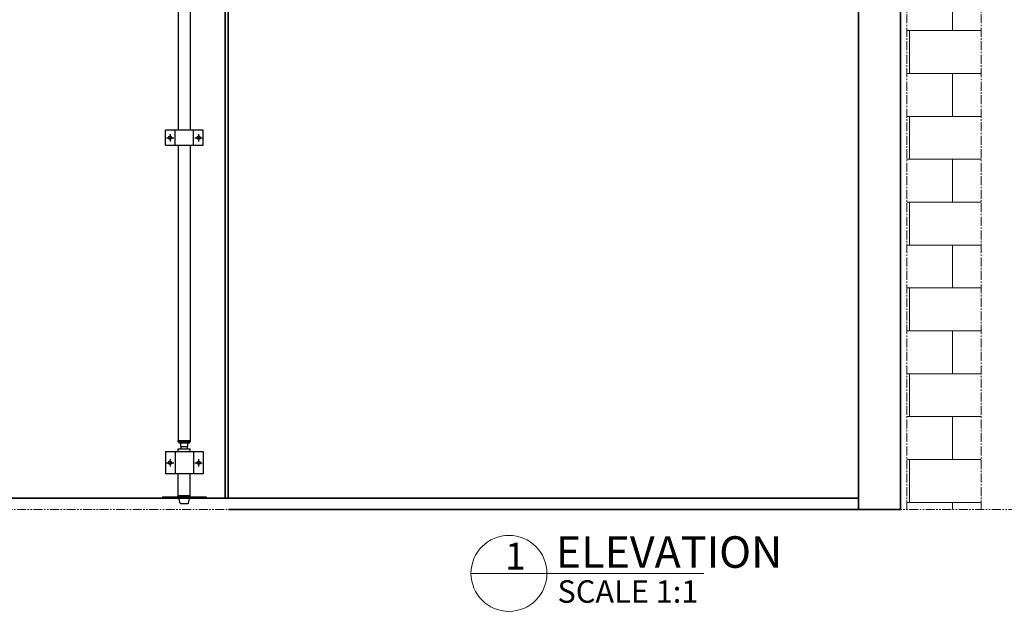
# Model space of a CAD drawing. Units: millimetres. Extents: x 2366 to 6232, y -805 to 2369.
# Drawn here: x 4115 to 5426, y -42 to 746 of the extents above; entities that cross this region are included whole.
import ezdxf

# ---------------------------------------------------------------- set-up
doc = ezdxf.new("R2010")
doc.units = ezdxf.units.MM
doc.set_wipeout_variables(frame=1)
doc.linetypes.add('双点画线', pattern=[22, 12, -2, 2, -2, 2, -2])
doc.linetypes.add('点画线', pattern=[18, 12, -2, 2, -2])
for name, color, linetype, lineweight in [('294A (PUSH BAR - ADJ BOLT UNIT)', 30, 'Continuous', 25), ('ANNOTATION', 3, 'Continuous', 18), ('EB0', 7, 'Continuous', 35), ('FLOOR PLATE KEEP (P1301)', 163, 'Continuous', 25), ('剖面线层', 4, 'Continuous', 18)]:
    doc.layers.add(name, color=color, linetype=linetype, lineweight=lineweight)
doc.styles.add('标准', font='txt', dxfattribs={"width": 0.667})

# ---------------------------------------------------------------- blocks, each defined once
blk = doc.blocks.new('1_2')
at = {"layer": 'EB0', "lineweight": 18}
blk.add_line((-50.6, 0), (259.3, 0), dxfattribs=at)
blk.add_circle((0, 0), 50.6, dxfattribs=at)
at = {"layer": 'ANNOTATION', "attachment_point": 1, "line_spacing_factor": 1.15057, "style": '标准'}
for s, insert, char_height, width in [('\\T1.1;1', (-5.1, 41), 36, 31.191), ('\\T1.1;ELEVATION', (62.4, 49.4), 42, 227.502), ('\\T1.1;SCALE 1:1', (64.6, -9.2), 30, 199.43)]:
    blk.add_mtext(s, dxfattribs=dict(at, insert=insert, char_height=char_height, width=width))
blk = doc.blocks.new('*X294')
at = {"layer": 'EB0'}
blk.add_blockref('1_2', (0, 0), dxfattribs=at)

msp = doc.modelspace()

# ---------------------------------------------------------------- hatches: boundary and pattern name
at = {"layer": '剖面线层'}
h = msp.add_hatch(dxfattribs=at)
h.set_pattern_fill('BRICK', color=256, scale=9, style=0)
h.set_pattern_definition([(0, (1241.585, 274.7), (0, 57.15), []), (90, (1241.58, 274.7), (-114.3, 7e-15), [57.15, -57.15]), (90, (1298.73, 274.7), (-114.3, 7e-15), [-57.15, 57.15])])
h.paths.add_polyline_path([(3385.015, 93.791), (3385.015, 460.12), (3385.015, 2221.996), (5394.917, 2221.996), (5394.917, 93.791), (5295.668, 93.791), (5295.668, 2122.746), (3484.264, 2122.746), (3484.264, 93.791)], flags=0)

# ---------------------------------------------------------------- linework, layer by layer
at = {"layer": '294A (PUSH BAR - ADJ BOLT UNIT)'}
for p, q in [((4325.769, 1004.26), (4325.773, 599.158)), ((4341.769, 1004.26), (4341.769, 599.158)), ((4358.769, 599.158), (4308.769, 599.158)), ((4308.769, 579.158), (4308.769, 599.158)), ((4321.519, 579.158), (4321.519, 599.158)), ((4346.019, 579.158), (4346.019, 599.158)), ((4358.769, 579.158), (4358.769, 599.158)), ((4308.769, 579.158), (4358.769, 579.158)), ((4325.77, 579.158), (4325.771, 183.864)), ((4341.769, 579.158), (4341.769, 183.866)), ((4325.769, 185.866), (4341.769, 185.866)), ((4325.769, 185.866), (4341.769, 185.866)), ((4325.769, 183.866), (4325.769, 185.866)), ((4325.769, 183.866), (4341.769, 183.866)), ((4326.769, 182.866), (4325.769, 183.866)), ((4340.769, 182.866), (4341.769, 183.866)), ((4341.769, 183.866), (4341.769, 185.866)), ((4308.769, 171.166), (4358.769, 171.166)), ((4308.769, 171.166), (4308.769, 141.166)), ((4321.519, 171.166), (4321.519, 141.166)), ((4325.769, 174.866), (4341.769, 174.866)), ((4325.769, 171.166), (4325.769, 174.866)), ((4326.769, 182.866), (4340.769, 182.866)), ((4329.006, 177.866), (4329.006, 182.866)), ((4329.006, 177.866), (4338.531, 177.866)), ((4329.619, 174.866), (4329.619, 177.866)), ((4337.919, 174.866), (4337.919, 177.866)), ((4338.531, 177.866), (4338.531, 182.866)), ((4341.769, 171.166), (4341.769, 174.866)), ((4346.019, 171.166), (4346.019, 141.166)), ((4358.769, 171.166), (4358.769, 141.166)), ((4358.769, 141.166), (4308.769, 141.166)), ((4325.769, 111.866), (4325.769, 141.166)), ((4341.769, 111.866), (4341.769, 141.166)), ((4328.349, 102.236), (4325.769, 111.866)), ((4341.769, 111.866), (4325.769, 111.866)), ((4339.188, 102.236), (4341.769, 111.866)), ((4328.832, 101.866), (4338.706, 101.866))]:
    msp.add_line(p, q, dxfattribs=at)
at = {"layer": '294A (PUSH BAR - ADJ BOLT UNIT)', "linetype": 'Continuous'}
for p, q in [((4314.769, 594.008), (4314.769, 584.308)), ((4352.769, 594.008), (4352.769, 584.308)), ((4309.919, 589.158), (4319.619, 589.158)), ((4347.919, 589.158), (4357.619, 589.158)), ((4314.769, 161.016), (4314.769, 151.316)), ((4352.769, 161.016), (4352.769, 151.316)), ((4309.919, 156.166), (4319.619, 156.166)), ((4347.919, 156.166), (4357.619, 156.166))]:
    msp.add_line(p, q, dxfattribs=at)
at = {"layer": '294A (PUSH BAR - ADJ BOLT UNIT)'}
for centre in [(4314.769, 589.158), (4352.769, 589.158), (4314.769, 156.166), (4352.769, 156.166)]:
    msp.add_circle(centre, 2.35, dxfattribs=at)
for centre, start, end in [((4328.832, 102.366), 195, 270), ((4338.706, 102.366), 270, 345)]:
    msp.add_arc(centre, 0.5, start, end, dxfattribs=at)
at = {"layer": 'EB0', "linetype": '点画线', "lineweight": 18}
for p, q in [((5394.917, 93.791), (5394.917, 2221.996)), ((5295.668, 93.791), (5295.668, 2122.746))]:
    msp.add_line(p, q, dxfattribs=at)
at = {"layer": 'EB0'}
for p, q in [((5231.466, 93.791), (5231.466, 2113.791)), ((4387.997, 108.866), (4387.997, 2057.866)), ((4391.966, 108.866), (4391.966, 2057.866)), ((5231.466, 108.866), (3548.466, 108.866))]:
    msp.add_line(p, q, dxfattribs=at)
at = {"layer": 'EB0', "linetype": 'Continuous', "lineweight": 35}
for p, q in [((5287.466, 93.791), (5287.466, 2113.791)), ((4392.466, 93.791), (5287.466, 93.791))]:
    msp.add_line(p, q, dxfattribs=at)
at = {"layer": 'EB0', "linetype": '双点画线', "lineweight": 18}
msp.add_line((3385.015, 93.791), (6094.83, 93.791), dxfattribs=at)
at = {"layer": 'FLOOR PLATE KEEP (P1301)'}
for p, q in [((4304.769, 110.866), (4304.769, 108.866)), ((4304.769, 110.866), (4362.769, 110.866)), ((4362.769, 108.866), (4304.769, 108.866)), ((4362.769, 110.866), (4362.769, 108.866))]:
    msp.add_line(p, q, dxfattribs=at)

# ---------------------------------------------------------------- wipeouts: each hides what was drawn before it
msp.add_wipeout([(4816.626, 8.773), (4816.625, 8.965), (4816.624, 9.158), (4816.622, 9.35), (4816.62, 9.543), (4816.617, 9.735), (4816.613, 9.928), (4816.608, 10.12), (4816.602, 10.313), (4816.596, 10.505), (4816.589, 10.698), (4816.581, 10.89), (4816.573, 11.082), (4816.564, 11.275), (4816.554, 11.467), (4816.543, 11.659), (4816.532, 11.851), (4816.52, 12.043), (4816.507, 12.236), (4816.494, 12.428), (4816.479, 12.62), (4816.464, 12.811), (4816.449, 13.003), (4816.432, 13.195), (4816.415, 13.387), (4816.397, 13.579), (4816.378, 13.77), (4816.359, 13.962), (4816.339, 14.153), (4816.318, 14.345), (4816.296, 14.536), (4816.296, 14.536), (4815.501, 19.38), (4814.24, 24.124), (4812.524, 28.724), (4810.371, 33.135), (4807.8, 37.317), (4804.836, 41.23), (4801.506, 44.837), (4797.843, 48.105), (4793.88, 51.002), (4789.654, 53.5), (4785.207, 55.578), (4780.579, 57.214), (4775.814, 58.395), (4770.957, 59.107), (4766.053, 59.345), (4761.15, 59.107), (4756.293, 58.395), (4751.528, 57.214), (4746.9, 55.578), (4742.452, 53.5), (4738.227, 51.002), (4734.264, 48.105), (4730.6, 44.837), (4727.271, 41.23), (4724.307, 37.317), (4721.736, 33.135), (4719.583, 28.724), (4717.867, 24.124), (4716.606, 19.38), (4715.811, 14.536), (4715.811, 14.536), (4715.789, 14.345), (4715.768, 14.153), (4715.748, 13.962), (4715.729, 13.77), (4715.71, 13.579), (4715.692, 13.387), (4715.675, 13.195), (4715.658, 13.003), (4715.643, 12.811), (4715.628, 12.62), (4715.613, 12.428), (4715.6, 12.236), (4715.587, 12.043), (4715.575, 11.851), (4715.564, 11.659), (4715.553, 11.467), (4715.543, 11.275), (4715.534, 11.082), (4715.525, 10.89), (4715.518, 10.698), (4715.511, 10.505), (4715.505, 10.313), (4715.499, 10.12), (4715.494, 9.928), (4715.49, 9.735), (4715.487, 9.543), (4715.484, 9.35), (4715.483, 9.158), (4715.481, 8.965), (4715.481, 8.773), (4715.481, 8.773), (4715.758, 3.487), (4716.586, -1.742), (4717.956, -6.855), (4719.853, -11.797), (4722.257, -16.513), (4725.14, -20.953), (4728.471, -25.067), (4732.214, -28.81), (4736.328, -32.141), (4740.767, -35.024), (4745.484, -37.427), (4750.426, -39.324), (4755.539, -40.694), (4760.767, -41.522), (4766.053, -41.799), (4771.34, -41.522), (4776.568, -40.694), (4781.681, -39.324), (4786.623, -37.427), (4791.34, -35.024), (4795.779, -32.141), (4799.893, -28.81), (4803.636, -25.067), (4806.967, -20.953), (4809.85, -16.513), (4812.254, -11.797), (4814.151, -6.855), (4815.521, -1.742), (4816.349, 3.487)]).dxf.layer = 'EB0'

# ---------------------------------------------------------------- next in the draw order: block references
at = {"layer": 'EB0'}
msp.add_blockref('*X294', (4766.053, 8.773), dxfattribs=at)

doc.saveas('drawing.dxf')
